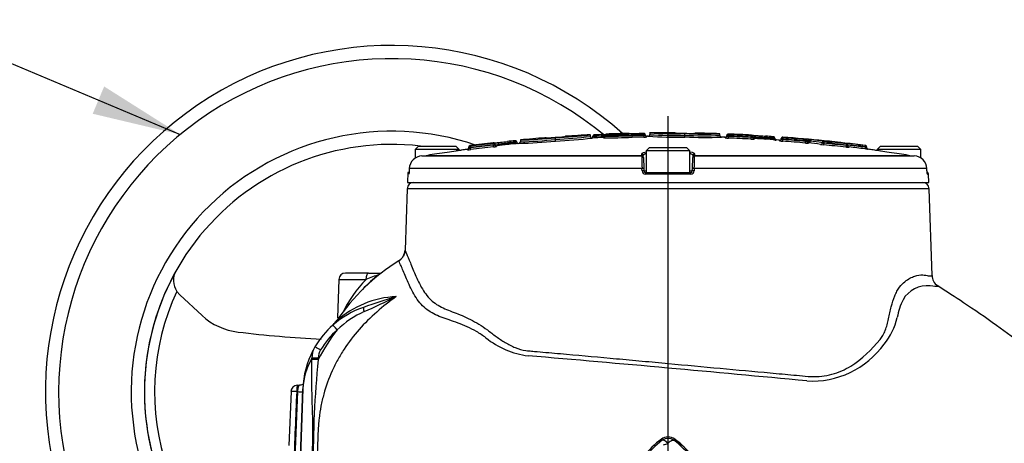
# Paper-space layout 'Sheet1' of a CAD drawing. Units: millimetres. Extents: x 0 to 3564, y 0 to 2520.
# Drawn here: x 772 to 1070, y 1309 to 1438 of the extents above; entities that cross this region are included whole.
import ezdxf
from ezdxf.lldxf.tags import DXFTag

# ---------------------------------------------------------------- set-up
doc = ezdxf.new("R2010")
doc.units = ezdxf.units.MM
doc.header["$LTSCALE"] = 6
for name, color, linetype in [('center line', 7, 'Continuous'), ('Default', 7, 'Continuous'), ('tangent', 7, 'Continuous'), ('TSH-1', 7, 'Continuous'), ('visible', 7, 'Continuous')]:
    doc.layers.add(name, color=color, linetype=linetype)
tags = doc.linetypes.add('CENTER2', pattern=[28.575, 19.05, -3.175, 3.175, -3.175]).pattern_tags.tags
tags[10:11] = [DXFTag(74, 4), DXFTag(75, 0), DXFTag(340, '0'), DXFTag(46, 0.0), DXFTag(50, 0.0), DXFTag(44, 0.0), DXFTag(45, 0.0)]
tags[8:9] = [DXFTag(74, 4), DXFTag(75, 0), DXFTag(340, '0'), DXFTag(46, 0.0), DXFTag(50, 0.0), DXFTag(44, 0.0), DXFTag(45, 0.0)]
tags[6:7] = [DXFTag(74, 4), DXFTag(75, 0), DXFTag(340, '0'), DXFTag(46, 0.0), DXFTag(50, 0.0), DXFTag(44, 0.0), DXFTag(45, 0.0)]
tags[4:5] = [DXFTag(74, 4), DXFTag(75, 0), DXFTag(340, '0'), DXFTag(46, 0.0), DXFTag(50, 0.0), DXFTag(44, 0.0), DXFTag(45, 0.0)]

# ---------------------------------------------------------------- blocks, each defined once
blk = doc.blocks.new('SE2')
at = {"layer": 'tangent', "color": 7, "linetype": 'Continuous'}
for p, q in [((948.81, 1402.5), (948.79, 1402.9)), ((949.69, 1402.97), (949.69, 1403.02)), ((956.35, 1403.24), (956.35, 1403.19)), ((960.18, 1403.24), (960.18, 1403.23)), ((961.05, 1403.15), (961.05, 1403.24)), ((986.59, 1403.04), (986.59, 1402.84)), ((986.67, 1402.44), (986.69, 1402.84)), ((915.29, 1400.17), (915.34, 1399.77)), ((915.39, 1400.18), (915.39, 1400.34)), ((915.39, 1400.18), (915.39, 1400.18)), ((921.96, 1401.01), (922, 1400.61)), ((922, 1400.53), (922, 1400.61)), ((922, 1400.53), (922.05, 1400.08)), ((946.08, 1402.37), (946.06, 1402.77)), ((946.08, 1402.37), (946.08, 1402.29)), ((946.1, 1401.86), (946.08, 1402.29)), ((948.81, 1402.41), (948.81, 1402.5)), ((948.81, 1402.41), (949.3, 1402.41)), ((948.83, 1401.98), (948.81, 1402.41)), ((948.83, 1401.98), (948.83, 1401.94)), ((957.43, 1402.54), (957.43, 1402.67)), ((961, 1402.62), (961, 1402.75)), ((961.97, 1402.26), (961.97, 1402.17)), ((985.65, 1401.88), (985.65, 1402.07)), ((986.65, 1401.81), (986.67, 1402.31)), ((986.67, 1402.44), (986.67, 1402.31)), ((993.49, 1401.49), (993.51, 1401.99)), ((993.51, 1402.12), (993.54, 1402.52)), ((993.51, 1401.99), (993.51, 1402.12)), ((993.64, 1402.51), (993.64, 1402.71)), ((994.49, 1401.66), (994.49, 1401.47)), ((1000.18, 1401.75), (1000.15, 1401.31)), ((1000.21, 1402.24), (1000.18, 1401.84)), ((1000.18, 1401.75), (1000.18, 1401.84)), ((1002.14, 1400.97), (1002.14, 1401.17)), ((1003.11, 1402.1), (1003.11, 1401.9)), ((1003.14, 1400.87), (1003.18, 1401.36)), ((1003.21, 1401.89), (1003.18, 1401.49)), ((1003.18, 1401.49), (1003.18, 1401.36)), ((1009.98, 1400.3), (1010.02, 1400.8)), ((1010.06, 1401.33), (1010.02, 1400.93)), ((1010.02, 1400.8), (1010.02, 1400.93)), ((1010.16, 1401.32), (1010.16, 1401.48)), ((1010.52, 1400.9), (1011.48, 1400.9)), ((1010.97, 1400.41), (1010.97, 1400.24)), ((1011.48, 1400.93), (1011.48, 1400.9)), ((1015.1, 1400.38), (1015.1, 1400.41)), ((1015.56, 1400.27), (1015.51, 1399.77)), ((1015.6, 1400.8), (1015.56, 1400.4)), ((1015.56, 1400.4), (1015.56, 1400.27)), ((1019.72, 1400.55), (1019.72, 1400.52)), ((1022.4, 1400.05), (1022.35, 1399.66)), ((907.56, 1398.21), (907.56, 1398.4)), ((908.34, 1399.51), (908.34, 1399.32)), ((908.44, 1399.33), (908.49, 1398.93)), ((908.49, 1398.93), (908.49, 1398.8)), ((908.56, 1398.31), (908.49, 1398.8)), ((915.34, 1399.64), (915.34, 1399.77)), ((915.34, 1399.64), (915.39, 1399.14)), ((915.84, 1399.78), (915.84, 1399.78)), ((916.39, 1399.48), (916.39, 1399.29)), ((960.37, 1396.58), (960.36, 1397.02)), ((976.38, 1397.02), (976.37, 1396.58)), ((1022.35, 1399.53), (1022.29, 1399.03)), ((1022.35, 1399.53), (1022.35, 1399.66)), ((1028.06, 1399.04), (1028, 1398.54)), ((1028.11, 1399.54), (1028.06, 1399.15)), ((1028.06, 1399.04), (1028.06, 1399.15)), ((1028.21, 1399.53), (1028.21, 1399.54)), ((1029, 1398.43), (1029, 1398.42)), ((895.49, 1396.58), (960.37, 1396.58)), ((976.37, 1396.58), (1041.25, 1396.58)), ((960.45, 1392.55), (889.91, 1392.55)), ((960.48, 1391.87), (960.45, 1392.55)), ((961.03, 1391.87), (961.74, 1391.87)), ((975.26, 1390.91), (961.48, 1390.91)), ((974.99, 1391.87), (975.71, 1391.87)), ((976.29, 1392.55), (976.26, 1391.87)), ((1046.83, 1392.55), (976.29, 1392.55)), ((1046.98, 1390.91), (1047.28, 1390.91)), ((1047.47, 1386.46), (889.27, 1386.46)), ((868.55, 1358.96), (876.79, 1358.96)), ((860.39, 1334.67), (860.41, 1335.12)), ((862.32, 1335.12), (862.31, 1334.67)), ((857.68, 1325.83), (856.84, 1301.86)), ((855.19, 1301.86), (856.1, 1324.96)), ((856.1, 1324.96), (855.78, 1324.96)), ((966.6, 1310.22), (966.33, 1310.58)), ((970.14, 1310.22), (970.41, 1310.58))]:
    blk.add_line(p, q, dxfattribs=at)
for centre, radius, start, end in [((951.77, 1545.73), 142.77, 269.1641, 272.2506), ((960.99, 1401.6), 1.64, 87.911, 92.032), ((960.97, 1403.9), 0.747, 269.1595, 276.1628), ((970.51, 1523.82), 121.22, 266.369, 271.3819), ((972.5, 1420.47), 17.22, 262.6214, 273.1216), ((974.75, 1420.4), 17.18, 265.6234, 276.1458), ((986.7, 1403.75), 0.909, 262.9438, 269.2716), ((968.37, 937.06), 466.14, 86.9052, 87.7481), ((968.37, 937.06), 466.14, 96.5384, 97.3866), ((915.19, 1401.21), 1.04, 275.3177, 280.8587), ((893.03, 1679.69), 280.65, 274.6854, 275.4644), ((968.37, 937.06), 465.87, 95.7119, 95.9895), ((968.37, 937.06), 465.78, 95.7129, 95.9905), ((922.85, 1364.46), 36.16, 90.5518, 91.3442), ((922.87, 1396.85), 3.78, 95.5525, 103.2411), ((921.48, 1508.86), 108.19, 271.1269, 276.7559), ((920.6, 1520.39), 119.74, 271.4393, 271.4442), ((931.8, 1418.99), 17.11, 267.4179, 268.4898), ((931.8, 1418.99), 17.11, 269.0915, 277.9871), ((934.03, 1419.5), 17.46, 270.5023, 280.9063), ((928.28, 1533.53), 132.25, 272.5697, 277.18), ((946.27, 1370.01), 32.37, 90.3277, 91.2129), ((946.28, 1398.95), 3.34, 93.3318, 101.9866), ((968.37, 937.06), 465.85, 92.4066, 92.7422), ((968.37, 937.06), 465.77, 92.407, 92.7427), ((948.62, 1406.63), 4.13, 272.5961, 279.5683), ((969.51, 940.78), 462.05, 91.0553, 91.4991), ((969.51, 940.78), 461.92, 91.0556, 91.4995), ((961.05, 1422.32), 19.57, 269.8662, 271.199), ((961.05, 1404.62), 2, 268.7462, 281.878), ((961.09, 1411.25), 9.13, 269.8031, 275.5204), ((961.37, 1386.41), 15.86, 87.8412, 88.0792), ((979.11, 1522.02), 119.51, 267.2778, 272.3611), ((986.65, 1409.24), 7.43, 262.2437, 269.9701), ((986.72, 1404.57), 2.26, 255.838, 268.6608), ((968.37, 937.06), 465.74, 86.9052, 87.7481), ((968.37, 937.06), 465.62, 86.9043, 87.7475), ((994.24, 1411.51), 10.05, 265.6987, 271.3982), ((993.87, 1423.86), 21.74, 269.0508, 270.3686), ((993.87, 1404.15), 2.19, 260.5361, 273.6614), ((993.61, 1403.36), 0.844, 265.1493, 271.9484), ((968.37, 937.06), 465.87, 86.0845, 86.3612), ((968.37, 937.06), 465.78, 86.0837, 86.3605), ((999.81, 1365.58), 36.26, 88.6231, 89.4134), ((999.79, 1397.95), 3.82, 76.4664, 84.0798), ((1003.41, 1408.29), 7.43, 260.1876, 267.9378), ((1003.4, 1403.68), 2.33, 251.9581, 264.5424), ((1003.25, 1402.8), 0.908, 260.889, 267.2384), ((968.37, 937.06), 465.74, 84.8692, 85.7141), ((968.37, 937.06), 465.61, 84.8678, 85.7129), ((968.37, 937.06), 466.14, 84.8692, 85.7141), ((1011.08, 1410.22), 9.98, 263.65, 269.3986), ((1010.53, 1422.41), 21.49, 268.6377, 269.9708), ((1010.53, 1402.94), 2.2, 256.5154, 269.6325), ((1010.16, 1402.16), 0.838, 263.0972, 269.9537), ((1007.5, 1362.07), 39.5, 85.3945, 86.1432), ((1009.01, 1388.66), 12.52, 78.6211, 83.0709), ((1017.21, 1417.7), 18.01, 261.6263, 264.5693), ((1016.39, 1444.52), 44.13, 268.3149, 268.9118), ((1016.46, 1405), 4.82, 253.5777, 259.2029), ((1015.77, 1402.63), 1.84, 261.6568, 264.541), ((968.37, 937.06), 465.74, 83.3443, 84.185), ((968.37, 937.06), 465.61, 83.3425, 84.1834), ((968.37, 937.06), 466.14, 83.3443, 84.185), ((1018.38, 1391.99), 8.66, 86.2401, 86.7222), ((968.37, 937.06), 466.33, 82.6393, 83.6782), ((907.18, 1406.95), 8.75, 272.4652, 279.0407), ((907.81, 1420.55), 21.63, 270.4914, 271.8163), ((907.79, 1401), 2.3, 275.0363, 287.748), ((908.3, 1400.22), 0.906, 272.5691, 278.9325), ((968.37, 937.06), 465.74, 96.5384, 97.3866), ((968.37, 937.06), 465.62, 96.5402, 97.3887), ((914.83, 1402.37), 2.78, 280.5061, 291.2307), ((914.9, 1424.05), 24.28, 271.0386, 272.2175), ((914.43, 1409.43), 10.33, 275.3684, 280.9654), ((1022.69, 1404.97), 5.32, 266.3096, 271.6877), ((968.37, 937.06), 465.93, 82.6393, 83.284), ((968.37, 937.06), 465.82, 82.6376, 83.2824), ((1031.38, 1411.35), 12.75, 254.9352, 257.2498), ((1028.73, 1404.08), 4.58, 262.3137, 263.5758), ((1028.16, 1399.13), 0.4, 0, 82.6271), ((1029.06, 1398.91), 0.5, 238.7848, 262.5139), ((964.47, 1396.79), 4.1, 182.9243, 185.3513), ((1040.39, 1395.93), 80, 179.6584, 182.4211), ((896.4, 1395.93), 79.96, 357.5781, 0.3423), ((972.27, 1396.79), 4.1, 354.6487, 357.0757), ((961.48, 1391.91), 1, 182.22, 270.1449), ((975.26, 1391.91), 1, 269.8009, 357.8342), ((905.75, 1331.02), 40.24, 136.0228, 153.83), ((911.66, 1271.78), 93.9, 109.1934, 111.805), ((884.62, 1324.89), 71.93, 154.9474, 199.0949), ((1046.95, 1348.57), 8.51, 84.2942, 149.9933), ((887.54, 1324.11), 29.72, 93.0751, 131.6337), ((989.28, 1026.96), 342.78, 107.5442, 109.2857), ((782.79, 1560.9), 231.38, 293.8085, 296.4776), ((1055.95, 1344.63), 18.31, 153.387, 171.2018), ((887.98, 1323.12), 28.63, 114.304, 133.9967), ((1017.82, 1352.32), 20.62, 321.0819, 346.2835), ((910.57, 1310.24), 54.09, 141.759, 153.1477), ((884.62, 1324.96), 25, 131.3983, 149.6638), ((929.16, 1361.16), 25.53, 231.1788, 262.7235), ((867.52, 1334.95), 5.2, 149.4837, 178.1234), ((1011.93, 1355.21), 27.06, 266.7174, 324.1546), ((877.3, 1325.11), 19.63, 149.3611, 177.8897), ((1137.96, 1305.99), 277.14, 174.0609, 180.8553), ((191.19, -7258.69), 8625.88, 84.550438, 85.113728), ((968.37, 1307.86), 2.95, 53.1433, 126.8575), ((983.83, 1287.47), 28.53, 127.1339, 158.1584), ((963.84, 1318.91), 10.59, 287.2033, 294.9162), ((952.93, 1287.48), 28.52, 21.8218, 52.8745)]:
    blk.add_arc(centre, radius, start, end, dxfattribs=at)
for centre, major_axis, ratio, start_param, end_param in [((949.71, 1402.57), (-0.4, 0), 0.999905, 4.752451, 6.283185), ((956.36, 1402.79), (0.4, 0), 0.999899, 1.411658, 1.596574), ((957.39, 1402.67), (0.01, -0.4), 0.089419, 1.568456, 3.112638), ((960.97, 1402.75), (0.007, -0.4), 0.089434, 1.569149, 3.113331), ((961.06, 1402.75), (0.4, 0), 0.99961, 1.02834, 1.586485), ((986.57, 1402.44), (-0.4, 0), 0.999588, 4.673317, 6.283185), ((915.44, 1399.78), (-0.23, 0.327), 0.998207, 4.100245, 5.783343), ((948.81, 1402.44), (-0.5, 0), 0.999905, 1.612801, 3.141593), ((957.47, 1402.54), (0.013, -0.5), 0.089419, 4.710048, 6.252291), ((961.05, 1402.62), (0.009, -0.5), 0.089434, 4.710741, 6.252984), ((961.96, 1402.67), (0.5, 0), 0.99961, 3.141593, 4.726149), ((961.96, 1402.76), (0.5, 0), 0.999806, 3.933849, 4.726149), ((985.67, 1402.38), (-0.5, 0), 0.999588, 2.68829, 3.141593), ((993.61, 1402.12), (0.4, 0), 0.999587, 0, 0.804406), ((994.51, 1401.97), (0.5, 0), 0.999587, 3.141593, 4.656235), ((1002.18, 1401.47), (-0.5, 0), 0.999579, 2.653626, 3.141593), ((1003.08, 1401.5), (-0.4, 0), 0.999579, 4.637832, 5.479151), ((1010.12, 1401.09), (-0.4, 0), 0.999931, 3.141593, 4.622662), ((1010.12, 1400.92), (-0.4, 0), 0.999578, 3.141593, 3.83833), ((1011.02, 1400.9), (-0.5, 0), 0.999931, 0, 1.47911), ((1011.02, 1400.74), (-0.5, 0), 0.999577, 0, 1.47911), ((1011.02, 1400.9), (0.059, 0.496), 0.918136, 3.171066, 4.821501), ((1011.85, 1400.93), (0.047, 0.397), 0.918136, 0.027546, 1.679902), ((1002.89, 937.06), (0, 464.39), 0.39391, -0.066768, -0.046962), ((1002.89, 937.06), (0, 464.36), 0.39391, -0.066772, -0.046965), ((1014.64, 1400.38), (0.084, 0.493), 0.917101, 3.216403, 4.866839), ((1015.46, 1400.41), (0.067, 0.394), 0.917101, 0.072881, 1.725237), ((907.49, 1398.7), (-0.5, 0), 0.999581, 1.701856, 3.141593), ((908.39, 1398.92), (0.4, 0), 0.999582, 1.69988, 3.141593), ((916.34, 1399.78), (-0.5, 0), 0.999583, 0.736906, 1.682729), ((976.37, 1396.52), (0.5, -0.017), 0.988593, 1.588083, 3.141593), ((960.38, 1396.09), (0.5, 0.017), 0.987655, 0, 1.553509), ((976.36, 1396.09), (0.5, -0.017), 0.987655, 1.588083, 3.141593), ((960.5, 1392.53), (0.5, 0.017), 0.038569, 0, 1.670002), ((960.53, 1391.86), (0.5, 0.017), 0.038556, 0, 1.669669), ((961.53, 1390.89), (0, -0.5), 0.087264, 3.141593, 4.677482), ((975.21, 1390.89), (0, 0.5), 0.087264, 4.747296, 6.283185), ((976.21, 1391.86), (0.5, -0.017), 0.038556, 1.471923, 3.141593), ((976.24, 1392.53), (0.5, -0.017), 0.038569, 1.471591, 3.141593), ((1046.48, 1390.89), (0, -0.5), 0.996185, 1.605703, 2.077149), ((877.53, 1358.89), (0, -2), 0.369895, 3.141593, 4.677482), ((876.7, 1348.6), (-0.63, 1.9), 0.154057, 0, 1.193052), ((868.09, 1343.65), (-1.32, 1.5), 0.023087, 4.738571, 6.283185), ((863.04, 1337.52), (-1.73, 1.01), 0.030126, 4.730017, 6.283185), ((862.31, 1334.6), (-2, 0.05), 0.034888, 4.713302, 5.998879), ((862.32, 1335.05), (-2, 0.05), 0.034888, 4.713302, 5.999045), ((856.02, 1324.89), (0, 2), 0.121869, 0, 1.53589), ((863.63, 1325.62), (6, -0.21), 0.002081, 3.022534, 3.141593), ((856.02, 1324.89), (2, -0.08), 0.030057, 1.694245, 3.138188), ((855.86, 1325.03), (-2, 0.08), 0.030294, -4.588998, -3.611311)]:
    blk.add_ellipse(centre, major_axis=major_axis, ratio=ratio, start_param=start_param, end_param=end_param, dxfattribs=at)
for points, knots in [([(986.67, 1402.44), (986.54, 1402.44), (986.41, 1402.44), (986.22, 1402.44), (986.17, 1402.44), (986.17, 1402.44)], [0, 0, 0, 0, 0.5, 0.5, 1, 1, 1, 1]), ([(994.01, 1402.15), (994.01, 1402.15), (994.04, 1402.15), (994.15, 1402.14), (994.23, 1402.13), (994.43, 1402.12), (994.56, 1402.11), (994.85, 1402.09), (995.01, 1402.08), (995.38, 1402.05), (995.57, 1402.04), (995.99, 1402.01), (996.22, 1402), (996.91, 1401.95), (997.41, 1401.92), (997.94, 1401.89)], [0, 0, 0, 0, 0.125, 0.125, 0.25, 0.25, 0.375, 0.375, 0.5, 0.5, 0.625, 0.625, 0.75, 0.75, 1, 1, 1, 1]), ([(1003.18, 1401.49), (1003.04, 1401.49), (1002.91, 1401.5), (1002.73, 1401.5), (1002.68, 1401.5), (1002.68, 1401.5)], [0, 0, 0, 0, 0.5, 0.5, 1, 1, 1, 1]), ([(1022.4, 1400.05), (1022.4, 1400.05), (1022.41, 1400.05), (1022.42, 1400.05), (1022.43, 1400.05), (1022.44, 1400.05), (1022.45, 1400.05), (1022.46, 1400.05), (1022.47, 1400.04), (1022.48, 1400.04), (1022.48, 1400.04), (1022.49, 1400.04), (1022.49, 1400.04), (1022.49, 1400.04), (1022.5, 1400.04), (1022.5, 1400.04), (1022.5, 1400.04), (1022.49, 1400.04), (1022.49, 1400.05)], [0, 0, 0, 0, 0.131221, 0.131221, 0.131221, 0.305568, 0.305568, 0.305568, 0.479052, 0.479052, 0.479052, 0.652407, 0.652407, 0.652407, 0.826221, 0.826221, 0.826221, 1, 1, 1, 1]), ([(906.35, 1398.24), (906.35, 1398.24), (906.14, 1398.21), (905.38, 1398.09), (904.87, 1398.02), (904.25, 1397.92)], [0.500269, 0.500269, 0.500269, 0.500269, 0.625, 0.625, 0.7346942, 0.7346942, 0.7346942, 0.7346942]), ([(1023.23, 1398.96), (1023.28, 1398.95), (1023.3, 1398.94), (1023.26, 1398.94), (1023.2, 1398.94), (1023.02, 1398.95), (1022.9, 1398.97), (1022.68, 1398.99), (1022.61, 1399), (1022.45, 1399.01), (1022.37, 1399.02), (1022.29, 1399.03)], [0, 0, 0, 0, 0.25, 0.25, 0.5, 0.5, 0.75, 0.75, 0.875, 0.875, 1, 1, 1, 1]), ([(1022.35, 1399.53), (1022.51, 1399.49), (1022.67, 1399.46), (1022.81, 1399.44), (1022.84, 1399.43), (1022.85, 1399.44), (1022.85, 1399.44), (1022.85, 1399.44)], [0, 0, 0, 0, 0.5, 0.5, 0.75, 0.75, 0.8163278, 0.8163278, 0.8163278, 0.8163278]), ([(1028.56, 1399.13), (1028.56, 1399.13), (1028.51, 1399.13), (1028.32, 1399.14), (1028.19, 1399.14), (1028.06, 1399.15)], [0, 0, 0, 0, 0.5, 0.5, 1, 1, 1, 1]), ([(1032.88, 1397.86), (1032.84, 1397.87), (1032.81, 1397.87), (1032.02, 1397.99), (1031.42, 1398.08), (1030.6, 1398.21), (1030.39, 1398.24), (1030.39, 1398.24), (1030.39, 1398.24), (1030.39, 1398.24)], [0.2437598, 0.2437598, 0.2437598, 0.2437598, 0.25, 0.25, 0.375, 0.375, 0.5, 0.5, 0.5002715, 0.5002715, 0.5002715, 0.5002715]), ([(889.89, 1391.87), (889.88, 1391.66), (889.86, 1391.45), (889.83, 1391.12), (889.8, 1391), (889.76, 1390.89), (889.74, 1390.9), (889.72, 1391.06), (889.71, 1391.21), (889.7, 1391.39)], [0, 0, 0, 0, 0.25, 0.25, 0.5, 0.5, 0.75, 0.75, 1, 1, 1, 1]), ([(1046.85, 1391.87), (1046.86, 1391.61), (1046.88, 1391.37), (1046.92, 1391.1), (1046.93, 1391.03), (1046.96, 1390.93), (1046.97, 1390.91), (1046.98, 1390.91)], [0, 0, 0, 0, 0.5, 0.5, 0.75, 0.75, 1, 1, 1, 1]), ([(888.62, 1367.87), (888.64, 1367.81), (888.79, 1367.45), (889.34, 1366.15), (889.75, 1365.19), (890.72, 1362.82), (891.28, 1361.4), (892.58, 1358.45), (893.32, 1356.93), (895.08, 1354.19), (896.11, 1352.99), (898.45, 1351.15), (899.77, 1350.47), (902.67, 1349.25), (904.25, 1348.7), (907.57, 1347.3), (909.29, 1346.46), (911.88, 1344.88), (912.75, 1344.3), (914.48, 1343.03), (915.34, 1342.33), (917.13, 1341.02), (918.05, 1340.4), (919.98, 1339.26), (920.99, 1338.74), (923.09, 1337.91), (924.17, 1337.6), (925.84, 1337.34), (926.4, 1337.3), (927.54, 1337.2), (928.11, 1337.15), (930.99, 1336.9), (933.36, 1336.7), (940.65, 1336.05), (945.67, 1335.6), (953.34, 1334.9), (955.93, 1334.66), (961.17, 1334.18), (963.83, 1333.93), (971.76, 1333.2), (977, 1332.71), (987.38, 1331.75), (992.55, 1331.27), (999.93, 1330.6), (1002.34, 1330.37), (1005.88, 1330.05), (1007.05, 1329.94), (1009.36, 1329.73), (1010.5, 1329.6), (1013.89, 1329.47), (1016.03, 1329.7), (1020.07, 1330.79), (1021.98, 1331.65), (1027.2, 1334.83), (1030.07, 1337.73), (1032.92, 1341.15), (1033.22, 1341.55), (1033.75, 1342.48), (1033.99, 1342.99), (1034.63, 1344.63), (1034.95, 1345.81), (1035.35, 1347.64), (1035.47, 1348.26), (1035.72, 1349.5), (1035.86, 1350.1), (1036.32, 1351.84), (1036.68, 1352.94), (1037.3, 1354.46), (1037.52, 1354.96), (1037.98, 1355.84), (1038.23, 1356.23), (1039, 1357.29), (1039.56, 1357.85), (1041.18, 1359.18), (1042.22, 1359.67), (1044.05, 1360.27), (1044.85, 1360.38), (1045.88, 1360.33), (1046.2, 1360.27), (1046.76, 1360.18), (1047.02, 1360.14), (1047.68, 1360.06), (1048, 1360.04), (1048.32, 1360.06), (1048.39, 1360.08), (1048.39, 1360.13)], [0, 0, 0, 0, 0.015625, 0.015625, 0.03125, 0.03125, 0.046875, 0.046875, 0.0625, 0.0625, 0.078125, 0.078125, 0.09375, 0.09375, 0.109375, 0.109375, 0.125, 0.125, 0.1328125, 0.1328125, 0.140625, 0.140625, 0.1484375, 0.1484375, 0.15625, 0.15625, 0.1640625, 0.1640625, 0.1679687, 0.1679687, 0.171875, 0.171875, 0.1875, 0.1875, 0.21875, 0.21875, 0.234375, 0.234375, 0.25, 0.25, 0.28125, 0.28125, 0.3125, 0.3125, 0.328125, 0.328125, 0.3359375, 0.3359375, 0.34375, 0.34375, 0.359375, 0.359375, 0.375, 0.375, 0.40625, 0.40625, 0.4101563, 0.4101563, 0.4140625, 0.4140625, 0.421875, 0.421875, 0.4257813, 0.4257813, 0.4296875, 0.4296875, 0.4375, 0.4375, 0.4414063, 0.4414063, 0.4453125, 0.4453125, 0.453125, 0.453125, 0.46875, 0.46875, 0.484375, 0.484375, 0.4921875, 0.4921875, 0.5, 0.5, 0.515625, 0.515625, 0.5269059, 0.5269059, 0.5269059, 0.5269059]), ([(913.16, 1341.27), (912.22, 1341.97), (911.25, 1342.6), (909.35, 1343.71), (908.4, 1344.2), (905.59, 1345.49), (903.75, 1346.11), (900.34, 1347.25), (898.76, 1347.78), (895.91, 1349.26), (894.63, 1350.22), (892.4, 1352.69), (891.46, 1354.18), (889.88, 1357.24), (889.22, 1358.81), (888.09, 1361.5), (887.61, 1362.63), (886.98, 1364.05), (886.79, 1364.45), (886.74, 1364.57)], [0, 0, 0, 0, 0.0625, 0.0625, 0.125, 0.125, 0.25, 0.25, 0.375, 0.375, 0.5, 0.5, 0.625, 0.625, 0.75, 0.75, 0.875, 0.875, 0.9860036, 0.9860036, 0.9860036, 0.9860036]), ([(1050.06, 1357.07), (1050.28, 1356.94), (1050.27, 1356.85), (1049.7, 1356.8), (1048.95, 1356.88), (1047.8, 1357.04)], [0.7807304, 0.7807304, 0.7807304, 0.7807304, 0.875, 0.875, 1, 1, 1, 1]), ([(885.95, 1353.79), (883.91, 1352.31), (881.92, 1350.76), (878.14, 1347.43), (876.36, 1345.67), (873.06, 1341.93), (871.54, 1339.95), (869.82, 1337.31), (869.48, 1336.78), (868.83, 1335.7), (868.52, 1335.16), (867.61, 1333.51), (867.06, 1332.39), (865.52, 1328.99), (864.67, 1326.65), (863.67, 1323.02), (863.38, 1321.79), (862.9, 1319.32), (862.71, 1318.08), (862.5, 1316.22), (862.44, 1315.6), (862.34, 1314.36), (862.31, 1313.73), (862.22, 1311.86), (862.16, 1310.61), (862.01, 1306.87), (861.94, 1304.37), (861.89, 1301.86)], [0, 0, 0, 0, 0.125, 0.125, 0.25, 0.25, 0.375, 0.375, 0.40625, 0.40625, 0.4375, 0.4375, 0.5, 0.5, 0.625, 0.625, 0.6875, 0.6875, 0.75, 0.75, 0.78125, 0.78125, 0.8125, 0.8125, 0.875, 0.875, 1, 1, 1, 1]), ([(860.49, 1301.86), (860.57, 1304.61), (860.62, 1307.37), (860.66, 1310.8), (860.66, 1311.49), (860.67, 1312.52), (860.67, 1312.86), (860.68, 1313.55), (860.68, 1313.89), (860.68, 1315.6), (860.65, 1316.96), (860.57, 1319.67), (860.53, 1321.02), (860.44, 1323.72), (860.41, 1325.07), (860.33, 1329.15), (860.32, 1331.89), (860.39, 1334.67)], [0, 0, 0, 0, 0.25, 0.25, 0.3125, 0.3125, 0.34375, 0.34375, 0.375, 0.375, 0.5, 0.5, 0.625, 0.625, 0.75, 0.75, 1, 1, 1, 1]), ([(856.1, 1324.96), (856.11, 1325.09), (856.12, 1325.22), (856.15, 1325.47), (856.17, 1325.59), (856.2, 1325.82), (856.22, 1325.94), (856.26, 1326.14), (856.28, 1326.24), (856.33, 1326.42), (856.35, 1326.5), (856.4, 1326.64), (856.43, 1326.7), (856.52, 1326.84), (856.59, 1326.89), (856.65, 1326.89)], [0, 0, 0, 0, 0.125, 0.125, 0.25, 0.25, 0.375, 0.375, 0.5, 0.5, 0.625, 0.625, 0.75, 0.75, 1, 1, 1, 1]), ([(855.78, 1324.96), (855.62, 1321.25), (855.47, 1317.53), (855.32, 1313.82), (855.15, 1309.83), (854.99, 1305.84), (854.82, 1301.86)], [0, 0, 0, 0, 0.482414, 0.482414, 0.482414, 1, 1, 1, 1]), ([(968.31, 1309.31), (968.4, 1309.4), (968.49, 1309.49), (968.68, 1309.66), (968.77, 1309.74), (968.96, 1309.88), (969.05, 1309.94), (969.22, 1310.05), (969.3, 1310.1), (969.46, 1310.18), (969.54, 1310.21), (969.69, 1310.26), (969.76, 1310.28), (969.88, 1310.29), (969.94, 1310.29), (970.02, 1310.27), (970.05, 1310.26), (970.09, 1310.24), (970.12, 1310.23), (970.14, 1310.22)], [0, 0, 0, 0, 0.125, 0.125, 0.25, 0.25, 0.375, 0.375, 0.5, 0.5, 0.625, 0.625, 0.75, 0.75, 0.875, 0.875, 0.9375, 0.9375, 1, 1, 1, 1]), ([(968.31, 1309.31), (968.29, 1309.33), (968.25, 1309.37), (968.19, 1309.43), (968.12, 1309.49), (968.06, 1309.55), (967.99, 1309.61), (967.93, 1309.66), (967.86, 1309.72), (967.79, 1309.78), (967.72, 1309.84), (967.65, 1309.89), (967.57, 1309.94), (967.5, 1309.99), (967.43, 1310.04), (967.36, 1310.08), (967.28, 1310.12), (967.21, 1310.16), (967.14, 1310.19), (967.07, 1310.22), (967, 1310.24), (966.94, 1310.26), (966.87, 1310.27), (966.81, 1310.27), (966.75, 1310.27), (966.7, 1310.26), (966.65, 1310.25), (966.62, 1310.23), (966.6, 1310.22)], [0, 0, 0, 0, 0.027104, 0.055109, 0.084017, 0.113828, 0.144542, 0.176161, 0.208686, 0.242117, 0.276455, 0.311701, 0.347856, 0.384922, 0.422898, 0.461787, 0.501589, 0.542304, 0.583936, 0.626483, 0.669948, 0.714332, 0.759636, 0.805862, 0.853009, 0.901081, 0.950077, 1, 1, 1, 1])]:
    blk.add_open_spline(points, degree=3, knots=knots, dxfattribs=at)
for points in [[(975.07, 1397.69), (975.93, 1397.49), (976.39, 1397.26), (976.38, 1397.02)], [(1029, 1398.42), (1029, 1398.42), (1028.95, 1398.42), (1028.88, 1398.43)]]:
    blk.add_open_spline(points, degree=3, dxfattribs=at)
at = {"layer": 'visible', "color": 7, "linetype": 'Continuous'}
for p, q in [((961.46, 1402.84), (961.46, 1402.75)), ((962.83, 1403.62), (962.83, 1403.36)), ((962.83, 1403.36), (962.83, 1402.85)), ((973.43, 1402.64), (973.43, 1403.16)), ((984.03, 1402.61), (984.03, 1403.12)), ((915.84, 1399.78), (915.84, 1399.98)), ((919.76, 1400.38), (919.76, 1400.37)), ((919.76, 1400.31), (919.76, 1400.37)), ((919.76, 1400.31), (919.76, 1400.3)), ((922.5, 1400.62), (922.5, 1400.61)), ((923.61, 1401.24), (923.61, 1400.69)), ((934.21, 1401.42), (934.21, 1401.93)), ((934.21, 1401.42), (934.21, 1401.42)), ((934.25, 1400.92), (934.21, 1401.42)), ((944.81, 1402.31), (944.81, 1402.79)), ((945.58, 1402.22), (945.58, 1402.37)), ((949.31, 1402.62), (949.31, 1402.57)), ((949.31, 1402.44), (949.31, 1402.57)), ((961.46, 1402.75), (961.46, 1402.67)), ((973.42, 1402.14), (973.43, 1402.64)), ((973.43, 1402.64), (973.43, 1402.64)), ((986.17, 1402.44), (986.17, 1402.64)), ((986.17, 1402.38), (986.17, 1402.44)), ((994.01, 1402.31), (994.01, 1402.12)), ((994.01, 1402.12), (994.01, 1401.97)), ((997.94, 1401.99), (997.94, 1401.99)), ((997.94, 1401.9), (997.94, 1401.99)), ((997.94, 1401.89), (997.94, 1401.9)), ((1000.68, 1401.83), (1000.68, 1401.67)), ((1002.68, 1401.5), (1002.68, 1401.7)), ((1002.68, 1401.47), (1002.68, 1401.5)), ((1010.52, 1401.09), (1010.52, 1400.92)), ((1010.52, 1400.92), (1010.52, 1400.74)), ((892.74, 1399.39), (891.74, 1398.39)), ((904.99, 1398.39), (891.74, 1398.39)), ((891.74, 1398.39), (891.74, 1395.72)), ((892.74, 1399.39), (903.99, 1399.39)), ((904.99, 1398.39), (903.99, 1399.39)), ((906.34, 1398.24), (904.21, 1397.92)), ((904.99, 1398.03), (904.99, 1398.39)), ((907.99, 1398.92), (907.99, 1399.12)), ((907.99, 1398.7), (907.99, 1398.92)), ((962.74, 1398.99), (961.74, 1397.99)), ((974.99, 1397.99), (961.74, 1397.99)), ((961.74, 1397.99), (961.74, 1391.39)), ((962.74, 1398.99), (973.99, 1398.99)), ((974.99, 1397.99), (973.99, 1398.99)), ((974.99, 1391.39), (974.99, 1397.99)), ((1022.85, 1399.44), (1022.85, 1399.65)), ((1028.56, 1399.14), (1028.56, 1399.13)), ((1028.56, 1399.13), (1028.56, 1398.91)), ((1032.94, 1397.85), (1030.4, 1398.24)), ((1032.74, 1399.39), (1031.74, 1398.39)), ((1044.99, 1398.39), (1031.74, 1398.39)), ((1031.74, 1398.39), (1031.74, 1398.03)), ((1032.74, 1399.39), (1043.99, 1399.39)), ((1044.99, 1398.39), (1043.99, 1399.39)), ((1044.99, 1395.7), (1044.99, 1398.39)), ((893.76, 1396.41), (960.38, 1396.41)), ((960.89, 1395.92), (961, 1392.55)), ((975.74, 1392.55), (975.85, 1395.92)), ((976.36, 1396.41), (1042.97, 1396.41)), ((889.47, 1391.39), (889.37, 1388.39)), ((889.7, 1391.39), (889.47, 1391.39)), ((889.7, 1391.39), (889.84, 1391.39)), ((889.91, 1392.55), (889.89, 1391.87)), ((961, 1392.55), (961.03, 1391.87)), ((961.53, 1391.39), (975.21, 1391.39)), ((975.71, 1391.87), (975.74, 1392.55)), ((1046.85, 1391.87), (1046.83, 1392.55)), ((1047.37, 1388.39), (1047.28, 1390.91)), ((889.37, 1388.39), (1047.37, 1388.39)), ((889.27, 1386.46), (888.62, 1367.87)), ((1048.39, 1360.21), (1047.47, 1386.46)), ((868.55, 1358.96), (868.14, 1347.3)), ((877.53, 1360.89), (870.55, 1360.89)), ((877.53, 1360.89), (881.42, 1360.89)), ((820.36, 1354.32), (819.46, 1355.35)), ((827.11, 1348.05), (820.36, 1354.32)), ((856.02, 1326.89), (856.65, 1326.89)), ((856.8, 1301.86), (857.64, 1325.83)), ((854.07, 1324.97), (853.4, 1308.65))]:
    blk.add_line(p, q, dxfattribs=at)
for centre, radius, start, end in [((884.62, 1324.89), 105, 48.2173, 195.4831), ((884.62, 1324.89), 101, 50.1727, 196.1126), ((884.62, 1324.89), 79, 71.2942, 197.3286), ((968.37, 937.06), 466.25, 92.4066, 92.7422), ((948.34, 1418.13), 15.24, 271.6912, 273.811), ((949.71, 1402.62), 0.4, 92.2954, 180), ((968.37, 937.06), 466.34, 91.4769, 92.2954), ((956.36, 1402.84), 0.4, 60.7795, 91.4769), ((957.46, 1467.01), 63.83, 269.0014, 271.9214), ((969.48, 940.78), 462.44, 91.0553, 91.4991), ((969.74, 952.19), 451.14, 91.1179, 91.2872), ((962.34, 1402.85), 0.5, 270.7389, 359.997), ((970.35, 1521.35), 118.23, 266.3556, 271.4952), ((970.62, 1534.5), 131.87, 266.6128, 266.6172), ((968.37, 937.06), 466.34, 90, 90.6793), ((968.37, 937.06), 466.34, 89.7647, 90), ((970.28, 1402.99), 0.4, 64.4761, 89.7646), ((973.68, 1485.37), 82.1, 268.0117, 269.8303), ((973.71, 1488.47), 85.2, 268.0625, 268.1564), ((974.99, 1489.57), 86.32, 268.9656, 270.6481), ((979.07, 1517.74), 114.72, 267.1828, 272.4786), ((976.58, 1402.92), 0.4, 88.9894, 111.401), ((968.37, 937.06), 466.34, 88.077, 88.991), ((986.57, 1402.64), 0.4, 87.7614, 180), ((968.37, 937.06), 466.34, 86.8942, 87.7614), ((884.62, 1324.89), 75, 83.3804, 198.2845), ((968.37, 937.06), 466.34, 96.5238, 97.3959), ((881.36, 1774.77), 375.95, 275.213, 275.8444), ((916.34, 1399.98), 0.5, 180, 276.4133), ((875.05, 1815.05), 417.09, 275.628, 276.1529), ((968.37, 937.06), 465.34, 95.5748, 96.4133), ((617.63, 4333.92), 2949.31, 275.81933, 275.92313), ((968.37, 937.06), 466.27, 95.7119, 95.9981), ((922.94, 1400.58), 0.429, 176.0377, 232.8659), ((920.07, 1531.81), 131.65, 271.3422, 276.1799), ((923.12, 1400.69), 0.5, 275.572, 359.9972), ((921.19, 1519.25), 118.03, 271.1748, 276.3329), ((968.37, 937.06), 466.34, 94.5925, 95.5065), ((931.06, 1401.5), 0.4, 71.3654, 94.5925), ((927.87, 1478.57), 76.78, 272.7592, 274.7157), ((929.39, 1526.78), 124.94, 272.2107, 277.0892), ((928.91, 1535.14), 134.33, 272.2785, 277.0254), ((928.96, 1482.42), 80.55, 273.7802, 275.5761), ((937.35, 1401.96), 0.4, 93.8153, 116.8912), ((968.37, 937.06), 466.34, 92.8984, 93.8171), ((927.83, 1539.92), 138.65, 277.0283, 277.0324), ((945.3, 1402.32), 0.5, 180.0031, 272.8417), ((968.37, 937.06), 465.34, 92.4067, 92.8395), ((945.23, 1402.17), 0.349, 320.1042, 7.4928), ((948.81, 1402.48), 0.5, 272.4067, 0), ((951.17, 1562.55), 160.63, 269.1639, 272.2512), ((951.51, 1561.84), 159.28, 269.209, 272.1298), ((951.51, 1543.64), 141.22, 269.1078, 272.4023), ((969.56, 940.77), 461.43, 91.0556, 91.4995), ((968.37, 937.06), 465.34, 90.7419, 90.798), ((970.46, 1540.01), 137.9, 266.6225, 271.2319), ((979.37, 1534.81), 132.8, 267.4347, 272.2205), ((979.22, 1528.87), 126.35, 272.1779, 272.1824), ((984.52, 1402.61), 0.5, 180.0029, 268.0158), ((968.37, 937.06), 465.34, 87.8716, 88.0139), ((985.67, 1402.57), 0.5, 267.8716, 0), ((968.37, 937.06), 465.12, 86.9043, 87.7475), ((993.61, 1402.31), 0.4, 0, 86.8942), ((1008.97, 1568.93), 167.3, 264.8715, 266.219), ((994.51, 1402.16), 0.5, 180, 266.7826), ((968.37, 937.06), 465.34, 85.8383, 86.7826), ((1024.37, 1756.62), 355.85, 265.2415, 266.0997), ((968.37, 937.06), 466.27, 86.0845, 86.3698), ((1002.18, 1401.66), 0.5, 265.8383, 0), ((1003.08, 1401.7), 0.4, 85.7282, 180), ((968.37, 937.06), 466.34, 82.627, 85.7282), ((968.37, 937.06), 465.11, 84.8678, 85.7129), ((1007.5, 1362.07), 39.5, 83.6256, 85.3945), ((1018.38, 1391.99), 8.66, 81.1107, 86.2401), ((968.37, 936.79), 465.53, 98.6573, 99.0069), ((968.37, 937.06), 465.34, 97.5092, 97.6721), ((907.49, 1398.9), 0.5, 277.5092, 0), ((908.39, 1399.12), 0.4, 97.3959, 180), ((968.37, 937.06), 465.12, 96.5402, 97.3887), ((968.37, 937.06), 465.11, 83.3425, 84.1834), ((1023.34, 1399.44), 0.495, 179.8341, 253.7827), ((968.37, 937.06), 465.32, 82.6376, 83.2299), ((1028.16, 1399.14), 0.4, 0, 82.627), ((1029.06, 1398.92), 0.5, 180, 262.5138), ((1029.06, 1398.91), 0.5, 180, 238.7848), ((968.37, 937.06), 465.34, 82.328, 82.5138), ((968.37, 936.79), 465.53, 80.9931, 81.3427), ((893.93, 1392.39), 4.02, 92.4001, 177.6771), ((893.11, 1411.6), 15.21, 272.4788, 279.0042), ((1043.63, 1411.6), 15.21, 260.9958, 267.5212), ((1042.81, 1392.39), 4.02, 2.3228, 87.5999), ((961.53, 1391.89), 0.5, 182, 270), ((975.21, 1391.89), 0.5, 270, 358), ((1046.78, 1390.89), 0.5, 2, 77.4091), ((1045.47, 1386.39), 2, 2, 90), ((919.34, 1311.84), 62, 121.6889, 146.0226), ((884.62, 1324.89), 75, 150.6662, 198.2841), ((824.09, 1358.66), 5.69, 148.5106, 215.5668), ((870.55, 1358.89), 2, 90, 178), ((906.16, 1326.49), 42.39, 126.7451, 135.9617), ((1051.96, 1360.04), 3.52, 177.5375, 237.2688), ((884.62, 1324.89), 27, 108.4767, 131.3983), ((840.25, 1362.21), 19.32, 227.1261, 263.2921), ((863.23, 1349.06), 5.25, 310.6587, 327.0587), ((887.54, 1324.11), 29.72, 131.6337, 132.0346), ((884.62, 1324.89), 27, 131.3983, 149.6638), ((884.62, 1739.42), 399.13, 263.2921, 266.9299), ((884.62, 1324.89), 27, 152.3594, 178), ((867.01, 1335.18), 6.61, 149.5638, 180.5572), ((856.02, 1324.89), 2, 90, 177.6278), ((983.37, 1287.86), 28.4, 126.8699, 157.1563), ((968.37, 1307.86), 3.4, 53.1301, 126.8699), ((953.37, 1287.86), 28.38, 22.7744, 53.1301), ((953.37, 1287.86), 28.4, 22.8437, 53.1301)]:
    blk.add_arc(centre, radius, start, end, dxfattribs=at)
for centre, major_axis, ratio, start_param, end_param in [((961.06, 1402.84), (0.4, 0), 0.999806, 0, 1.586485), ((961.06, 1402.75), (0.4, 0), 0.99961, 0, 1.02834), ((915.44, 1399.78), (-0.4, 0), 0.999583, 3.14314, 4.826237), ((922.1, 1400.62), (-0.4, 0), 0.999851, 3.141593, 4.337898), ((945.98, 1402.37), (-0.4, 0), 0.999813, 5.308486, 6.283185), ((961.96, 1402.76), (0.5, 0), 0.999806, 3.141593, 3.933849), ((985.67, 1402.38), (-0.5, 0), 0.999588, 1.53365, 2.68829), ((993.61, 1402.12), (0.4, 0), 0.999587, 0.804406, 1.516589), ((1000.28, 1401.83), (-0.4, 0), 0.999851, 3.141593, 4.178042), ((1001.18, 1401.67), (-0.5, 0), 0.999851, 0, 0.806155), ((1002.18, 1401.47), (-0.5, 0), 0.999579, 1.498161, 2.653626), ((1003.08, 1401.5), (-0.4, 0), 0.999579, 5.479151, 6.283185), ((1010.12, 1400.92), (-0.4, 0), 0.999578, 3.83833, 4.622662), ((1002.4, 937.06), (0, 463.86), 0.39391, -0.066772, -0.046965), ((1003.29, 937.06), (0, 464.79), 0.39391, -0.066768, -0.046962), ((1011.39, 937.06), (0, 464.07), 0.351115, -0.068163, -0.045942), ((916.34, 1399.78), (-0.5, 0), 0.999583, 0.000776, 0.736906), ((960.36, 1396.52), (0.5, 0.017), 0.988593, 0, 1.553509), ((960.39, 1395.91), (0.5, 0.017), 0.999063, 0, 1.540553), ((976.35, 1395.91), (0.5, -0.017), 0.999063, 1.60104, 3.141593), ((891.27, 1386.39), (0, -2), 0.999945, 3.141593, 4.677482), ((884.62, 1368.01), (3.82, 1.2), 0.999787, 4.960314, 5.943236)]:
    blk.add_ellipse(centre, major_axis=major_axis, ratio=ratio, start_param=start_param, end_param=end_param, dxfattribs=at)
for points, knots in [([(961.23, 1403.2), (961.22, 1403.21), (961.19, 1403.22), (961.15, 1403.24), (961.1, 1403.24), (961.08, 1403.24), (961.06, 1403.25), (961.03, 1403.25), (960.99, 1403.25), (960.95, 1403.24), (960.93, 1403.24), (960.91, 1403.24)], [0, 0, 0, 0, 0.104811, 0.27732, 0.402301, 0.471588, 0.525368, 0.642173, 0.773888, 0.892739, 1, 1, 1, 1]), ([(970.83, 1403.32), (970.75, 1403.32), (970.55, 1403.34), (970.44, 1403.35), (970.42, 1403.36), (970.43, 1403.36)], [0, 0, 0, 0, 0.1084861, 0.3228936, 0.6378286, 0.6378286, 0.6378286, 0.6378286]), ([(915.84, 1399.98), (915.83, 1400), (915.83, 1400.05), (915.81, 1400.14), (915.76, 1400.21), (915.7, 1400.28), (915.63, 1400.33), (915.55, 1400.36), (915.47, 1400.38), (915.42, 1400.37), (915.39, 1400.37)], [0, 0, 0, 0, 0.115252, 0.238471, 0.367638, 0.5, 0.632362, 0.761529, 0.884748, 1, 1, 1, 1]), ([(919.65, 1400.77), (919.66, 1400.78), (919.69, 1400.74), (919.73, 1400.59), (919.75, 1400.49), (919.76, 1400.38)], [0, 0, 0, 0, 0.5, 0.5, 1, 1, 1, 1]), ([(919.76, 1400.3), (919.77, 1400.16), (919.8, 1400.03), (919.85, 1399.85), (919.88, 1399.8), (919.9, 1399.81)], [0, 0, 0, 0, 0.5, 0.5, 1, 1, 1, 1]), ([(922.25, 1400.99), (922.24, 1400.99), (922.22, 1401.01), (922.17, 1401.02), (922.13, 1401.02), (922.09, 1401.02), (922.07, 1401.02), (922.05, 1401.02), (922.02, 1401.02), (921.99, 1401.01), (921.97, 1401.01), (921.96, 1401.01)], [0, 0, 0, 0, 0.060415, 0.262203, 0.415225, 0.511035, 0.564523, 0.639819, 0.803506, 0.935473, 1, 1, 1, 1]), ([(922.89, 1400.12), (922.87, 1400.13), (922.82, 1400.14), (922.74, 1400.18), (922.7, 1400.22), (922.68, 1400.24)], [0.798035, 0.798035, 0.798035, 0.798035, 0.8405582, 0.9367841, 1, 1, 1, 1]), ([(923.42, 1400.67), (923.42, 1400.64), (923.43, 1400.56), (923.38, 1400.43), (923.3, 1400.32), (923.22, 1400.26), (923.2, 1400.24), (923.19, 1400.24)], [0, 0, 0, 0, 0.123342, 0.42872, 0.682714, 0.910426, 1, 1, 1, 1]), ([(931.37, 1401.87), (931.27, 1401.87), (931.19, 1401.87), (931.17, 1401.88), (931.18, 1401.88)], [0.1077512, 0.1077512, 0.1077512, 0.1077512, 0.323012, 0.626384, 0.626384, 0.626384, 0.626384]), ([(945.5, 1401.95), (945.48, 1401.93), (945.45, 1401.88), (945.39, 1401.83), (945.34, 1401.8), (945.33, 1401.79)], [0, 0, 0, 0, 0.0406009, 0.1023849, 0.1279484, 0.1279484, 0.1279484, 0.1279484]), ([(946.08, 1402.77), (946.07, 1402.77), (946.04, 1402.77), (946, 1402.77), (945.96, 1402.77), (945.94, 1402.77), (945.89, 1402.76), (945.83, 1402.74), (945.78, 1402.71), (945.76, 1402.7)], [0, 0, 0, 0, 0.11521, 0.235697, 0.366279, 0.479424, 0.578637, 0.77044, 1, 1, 1, 1]), ([(961.9, 1402.26), (961.9, 1402.26), (961.9, 1402.26), (961.89, 1402.26), (961.86, 1402.27), (961.81, 1402.28), (961.72, 1402.31), (961.64, 1402.36), (961.61, 1402.4), (961.61, 1402.4)], [0.7771303, 0.7771303, 0.7771303, 0.7771303, 0.7905755, 0.8194011, 0.8408695, 0.8662831, 0.9215576, 0.9906902, 1, 1, 1, 1]), ([(993.91, 1402.67), (993.93, 1402.67), (993.95, 1402.67), (994.09, 1402.66), (994.22, 1402.65), (994.54, 1402.63), (994.72, 1402.61), (995.11, 1402.58), (995.32, 1402.57), (995.78, 1402.54), (996.02, 1402.52), (996.78, 1402.47), (997.32, 1402.43), (997.89, 1402.39)], [0.2262404, 0.2262404, 0.2262404, 0.2262404, 0.25, 0.25, 0.375, 0.375, 0.5, 0.5, 0.625, 0.625, 0.75, 0.75, 1, 1, 1, 1]), ([(997.89, 1402.39), (997.91, 1402.39), (997.93, 1402.35), (997.94, 1402.2), (997.94, 1402.1), (997.94, 1401.99)], [0, 0, 0, 0, 0.5, 0.5, 1, 1, 1, 1]), ([(997.94, 1401.89), (997.93, 1401.76), (997.93, 1401.63), (997.95, 1401.45), (997.97, 1401.39), (997.99, 1401.4)], [0, 0, 0, 0, 0.5, 0.5, 1, 1, 1, 1]), ([(1000.48, 1402.17), (1000.48, 1402.18), (1000.45, 1402.19), (1000.41, 1402.21), (1000.37, 1402.22), (1000.34, 1402.23), (1000.32, 1402.23), (1000.3, 1402.23), (1000.27, 1402.23), (1000.22, 1402.24), (1000.19, 1402.24), (1000.18, 1402.24), (1000.17, 1402.24)], [0, 0, 0, 0, 0.07235, 0.253023, 0.38822, 0.468888, 0.517595, 0.594203, 0.740005, 0.860864, 0.979041, 1, 1, 1, 1]), ([(1000.69, 1401.21), (1000.79, 1401.2), (1000.94, 1401.19), (1001.06, 1401.18), (1001.09, 1401.18), (1001.09, 1401.18)], [0, 0, 0, 0, 0.3073704, 0.5466934, 0.6665718, 0.6665718, 0.6665718, 0.6665718]), ([(1000.89, 1401.26), (1000.87, 1401.27), (1000.85, 1401.28), (1000.84, 1401.3), (1000.84, 1401.31)], [0.93503369, 0.93503369, 0.93503369, 0.93503369, 0.98639862, 1, 1, 1, 1]), ([(1022.84, 1399.65), (1022.84, 1399.68), (1022.85, 1399.75), (1022.8, 1399.85), (1022.74, 1399.93), (1022.67, 1399.98), (1022.61, 1400.01), (1022.56, 1400.03), (1022.53, 1400.04), (1022.51, 1400.04), (1022.5, 1400.04), (1022.5, 1400.04)], [0, 0, 0, 0, 0.156196, 0.358523, 0.526022, 0.666737, 0.782697, 0.872992, 0.933433, 0.975756, 1, 1, 1, 1]), ([(904.25, 1397.92), (904.16, 1397.91), (904.07, 1397.89), (902.47, 1397.65), (900.41, 1397.34), (898.29, 1397.02)], [0.7346942, 0.7346942, 0.7346942, 0.7346942, 0.75, 0.75, 1, 1, 1, 1]), ([(908.46, 1399.33), (908.45, 1399.33), (908.43, 1399.33), (908.4, 1399.32), (908.38, 1399.32), (908.38, 1399.32), (908.37, 1399.32), (908.37, 1399.32), (908.37, 1399.32)], [0, 0, 0, 0, 0.02191712, 0.04463149, 0.06196391, 0.07410243, 0.0826964, 0.08307979, 0.08307979, 0.08307979, 0.08307979]), ([(960.36, 1397.02), (960.35, 1397.18), (960.55, 1397.33), (961.14, 1397.55), (961.38, 1397.62), (961.67, 1397.69)], [0, 0, 0, 0, 0.125, 0.125, 0.1863064, 0.1863064, 0.1863064, 0.1863064]), ([(961.65, 1397.09), (961.57, 1397.06), (961.49, 1397.03), (961.05, 1396.86), (960.86, 1396.7), (960.86, 1396.54)], [0.8507714, 0.8507714, 0.8507714, 0.8507714, 0.875, 0.875, 1, 1, 1, 1]), ([(1028.88, 1398.43), (1028.83, 1398.44), (1028.77, 1398.44), (1028.61, 1398.46), (1028.5, 1398.48), (1028.26, 1398.51), (1028.13, 1398.53), (1028, 1398.54)], [0.3121585, 0.3121585, 0.3121585, 0.3121585, 0.5, 0.5, 0.75, 0.75, 1, 1, 1, 1]), ([(1038.44, 1397.02), (1037.39, 1397.18), (1036.35, 1397.33), (1034.46, 1397.62), (1033.6, 1397.75), (1032.88, 1397.86)], [0, 0, 0, 0, 0.125, 0.125, 0.2437598, 0.2437598, 0.2437598, 0.2437598]), ([(889.88, 1391.88), (889.88, 1391.84), (889.88, 1391.7), (889.86, 1391.46), (889.84, 1391.24), (889.82, 1391.12), (889.81, 1391.09), (889.81, 1391.09), (889.81, 1391.09)], [0, 0, 0, 0, 0.0531252, 0.2355363, 0.3973187, 0.5212553, 0.5924203, 0.6073223, 0.6073223, 0.6073223, 0.6073223]), ([(1046.91, 1391.13), (1046.92, 1391.12), (1046.93, 1391.1), (1046.93, 1391.09), (1046.93, 1391.1), (1046.92, 1391.14), (1046.9, 1391.26), (1046.88, 1391.46), (1046.86, 1391.69), (1046.86, 1391.83), (1046.86, 1391.88)], [0.3027738, 0.3027738, 0.3027738, 0.3027738, 0.3357978, 0.3752986, 0.4267653, 0.4982616, 0.6097379, 0.75822, 0.9327371, 1, 1, 1, 1]), ([(888.57, 1367.66), (888.58, 1367.58), (888.61, 1367.14), (888.29, 1366.33), (887.77, 1365.48), (887.2, 1364.93), (886.89, 1364.73), (886.77, 1364.65)], [0, 0, 0, 0, 0.054855, 0.380294, 0.649124, 0.875201, 1, 1, 1, 1]), ([(1104.94, 1301.37), (1104.73, 1303.41), (1104.36, 1306.6), (1102.45, 1311), (1100.59, 1314.1), (1098.8, 1316.65), (1096.73, 1319.35), (1093.72, 1322.9), (1089.41, 1327.4), (1083.65, 1332.75), (1076.33, 1338.8), (1067.67, 1345.29), (1058.51, 1351.6), (1052.89, 1355.23), (1049.96, 1357.11)], [0, 0, 0, 0, 0.068371, 0.12569, 0.171029, 0.201906, 0.240817, 0.298005, 0.374949, 0.472814, 0.591664, 0.729467, 0.880933, 1, 1, 1, 1]), ([(857.83, 1327.32), (857.7, 1327.21), (857.36, 1327), (856.9, 1326.85), (856.67, 1326.89), (856.67, 1326.9)], [0.7879719, 0.7879719, 0.7879719, 0.7879719, 0.8800433, 0.9967838, 1, 1, 1, 1])]:
    blk.add_open_spline(points, degree=3, knots=knots, dxfattribs=at)
blk.add_open_spline([(975.87, 1396.54), (975.88, 1396.74), (975.58, 1396.93), (975.02, 1397.11)], degree=3, dxfattribs=at)
blk = doc.blocks.new('SEANNOT_GROUP106')
at = {"layer": 'Default', "linetype": 'Continuous'}
blk.add_hatch(color=7, dxfattribs=at).paths.add_polyline_path([(793.95, 1409.19), (820.46, 1402.9), (797.42, 1417.45)])
at = {"layer": 'Default', "color": 7, "linetype": 'Continuous'}
blk.add_lwpolyline([(737.77, 1437.7), (820.46, 1402.9)], dxfattribs=at)
blk = doc.blocks.new('SEANNOT_GROUP112')
at = {"layer": 'center line', "color": 7, "linetype": 'CENTER2'}
blk.add_line((968.37, 957.64), (968.37, 1408.49), dxfattribs=at)

psp = doc.layouts.new('Sheet1')

# ---------------------------------------------------------------- block references
at = {"layer": 'center line'}
psp.add_blockref('SEANNOT_GROUP112', (0, 0), dxfattribs=at)
at = {"layer": 'Default'}
psp.add_blockref('SEANNOT_GROUP106', (0, 0), dxfattribs=at)
at = {"layer": 'TSH-1'}
psp.add_blockref('SE2', (0, 0), dxfattribs=at)

doc.saveas('drawing.dxf')
